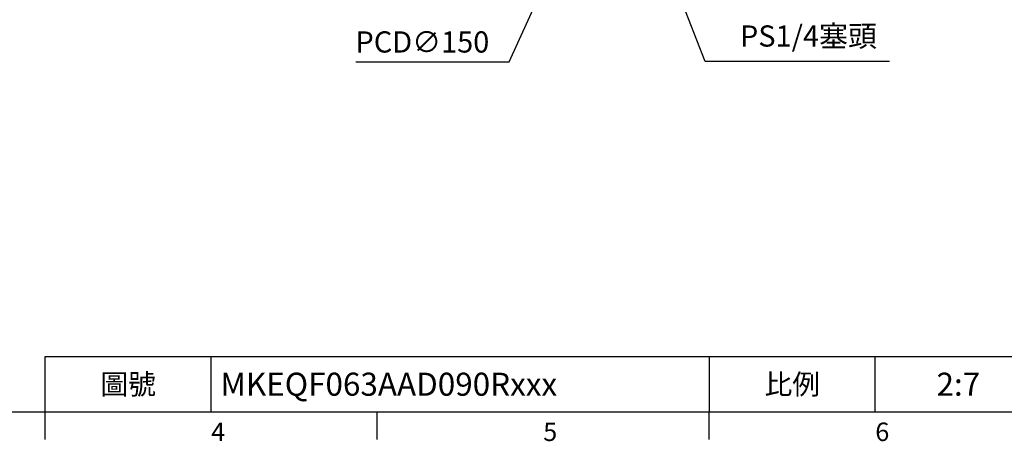
# Model space of a CAD drawing. Units: millimetres. Extents: x -24 to 1073, y -14 to 686.
# Drawn here: x 346 to 719, y -11 to 149 of the extents above; entities that cross this region are included whole.
import ezdxf
from ezdxf.enums import TextEntityAlignment as Align

# ---------------------------------------------------------------- set-up
doc = ezdxf.new("R2010")
doc.units = ezdxf.units.MM
doc.header["$LTSCALE"] = 17.5
doc.layers.add('DIM', color=3, linetype='Continuous')
doc.styles.add('ATTDEF', font='txt')
doc.styles.get("Standard").update_dxf_attribs({"font": 'simplex.shx', "bigfont": 'chineset.shx'})
doc.dimstyles.new('C', dxfattribs={"dimscale": 3.5, "dimtxt": 2.3, "dimasz": 2, "dimexe": 1, "dimexo": 1, "dimgap": 1, "dimtad": 1, "dimtoh": 1, "dimdec": 4, "dimdsep": 46, "dimtxsty": 'Standard', "dimcen": 0, "dimclrd": 256, "dimclre": 256, "dimclrt": 256, "dimadec": 0, "dimazin": 0, "dimtfac": 0.6, "dimtdec": 4, "dimtofl": 0, "dimtmove": 0, "dimatfit": 3, "dimfxl": 0, "dimtolj": 1, "dimarcsym": 0})

# ---------------------------------------------------------------- blocks, each defined once
blk = doc.blocks.new('GJA420')
at = {"color": 0}
for p, q in [((101.5, 6), (275, 6)), ((101.5, 0), (101.5, 6)), ((119.5, 0), (119.5, 6)), ((173.5, 6), (173.5, 0)), ((173.5, 6), (173.5, 0)), ((191.5, 0), (191.5, 6)), ((0, 0), (275, 0)), ((101.5, -3), (101.5, 0)), ((137.5, -3), (137.5, 0)), ((173.5, -3), (173.5, 0))]:
    blk.add_line(p, q, dxfattribs=at)
at = {"layer": 'DIM'}
blk.add_line((199.5, 0), (199.5, 0), dxfattribs=at)
at = {"color": 0}
for s, p in [('4', (119.5, -3.16)), ('5', (155.5, -3.16)), ('6', (191.5, -3.16))]:
    blk.add_text(s, height=2, dxfattribs=at).set_placement(p)
at = {"color": 0, "char_height": 2.2, "width": 7, "attachment_point": 5}
for s, insert in [('\\f標楷體|b0|i0|c136|p65;圖號', (110.5, 3)), ('{\\fDFKai-SB|b0|i0|c136|p65;比例}', (182.5, 3))]:
    blk.add_mtext(s, dxfattribs=dict(at, insert=insert))
at = {"color": 4, "style": 'ATTDEF'}
blk.add_attdef('料號', text='', height=2.5, dxfattribs=at).set_placement((120.5, 3), align=Align.MIDDLE_LEFT)
for tag, p in [('比例', (200.5, 3)), ('版本', (236.5, 3))]:
    blk.add_attdef(tag, text='', height=2.5, dxfattribs=at).set_placement(p, align=Align.MIDDLE_CENTER)
blk = doc.blocks.new('*D195')
at = {"layer": 'DEFPOINTS', "color": 0}
for p in [(580.7, 196.8), (585.44, 184.7)]:
    blk.add_point(p, dxfattribs=at)
at = {"layer": 'DIM', "lineweight": -2}
for p, q in [((605.72, 133.01), (588, 178.18)), ((675.64, 133.01), (605.72, 133.01))]:
    blk.add_line(p, q, dxfattribs=at)
at = {"layer": 'DIM'}
blk.add_solid([(589.09, 178.61), (586.91, 177.76), (585.44, 184.7)], dxfattribs=at)
at = {"layer": 'DIM', "insert": (644.88, 142.64), "char_height": 8.05, "attachment_point": 5}
blk.add_mtext('\\A1;PS1/4{\\F新細明體|c136;塞頭}', dxfattribs=at)
blk = doc.blocks.new('*D206')
at = {"layer": 'DEFPOINTS', "color": 0}
for p in [(616.47, 319.51), (554.21, 183.05)]:
    blk.add_point(p, dxfattribs=at)
at = {"layer": 'DIM', "lineweight": -2}
for p, q in [((531.31, 132.86), (551.3, 176.68)), ((473.09, 132.86), (531.31, 132.86))]:
    blk.add_line(p, q, dxfattribs=at)
blk.add_arc((585.34, 251.28), 75, 233.4058, 248.1483, dxfattribs=at)
at = {"layer": 'DIM'}
blk.add_solid([(550.24, 177.16), (552.36, 176.2), (554.21, 183.05)], dxfattribs=at)
at = {"layer": 'DIM', "insert": (498.39, 140.38), "char_height": 8.05, "attachment_point": 5}
blk.add_mtext('\\A1;PCD∅150', dxfattribs=at)

msp = doc.modelspace()

# ---------------------------------------------------------------- block references
at = {"layer": 'DIM'}
ref = msp.add_blockref('GJA420', (0, 0), dxfattribs=dict(at, xscale=3.5, yscale=3.5, zscale=3.5))
ref.add_attrib('比例', '2:7', dxfattribs={"layer": '0', "color": 4, "height": 8.75, "style": 'ATTDEF'}).set_placement((701.75, 10.5), align=Align.MIDDLE_CENTER)
ref.add_attrib('料號', 'MKEQF063AAD090Rxxx', dxfattribs={"layer": '0', "color": 4, "height": 8.75, "style": 'ATTDEF'}).set_placement((421.75, 10.5), align=Align.MIDDLE_LEFT)

# ---------------------------------------------------------------- dimensions: what is measured, and where the dimension line sits
for p1, p2, text, picture, middle in [((616.46983, 319.51424), (554.20508, 183.04776), 'PCD<>', '*D206', (498.39126, 132.85853)), ((580.69637, 196.80235), (585.44406, 184.70031), 'PS1/4{\\F新細明體|c136;塞頭}', '*D195', (644.88116, 133.00841))]:
    dim = msp.add_diameter_dim_2p(p1=p1, p2=p2, text=text, dimstyle='C', dxfattribs=at)
    dim.commit()
    dim.dimension.update_dxf_attribs({"geometry": picture, "text_midpoint": middle, "dimtype": 163})

doc.saveas('drawing.dxf')
